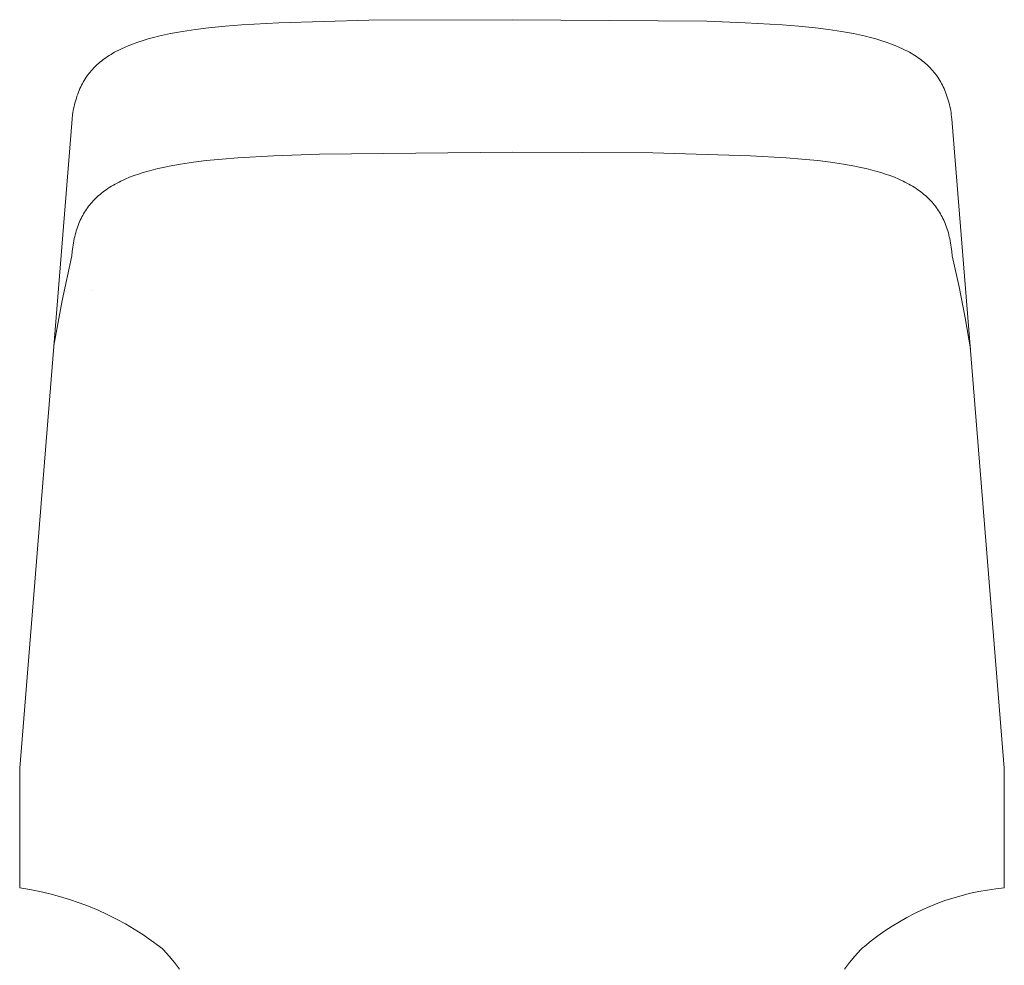
# Model space of a CAD drawing. Units: millimetres. Extents: x -212 to 96, y -202 to 191.
# Drawn here: x 59 to 84, y 167 to 191 of the extents above; entities that cross this region are included whole.
import ezdxf

# ---------------------------------------------------------------- set-up
doc = ezdxf.new("R2010")
doc.units = ezdxf.units.MM
doc.header["$MEASUREMENT"] = 0
doc.layers.add('Default', color=7, linetype='Continuous', lineweight=5, true_color=0xffffff)

msp = doc.modelspace()

# ---------------------------------------------------------------- linework, layer by layer
at = {"layer": 'Default', "color": 7, "true_color": 0xffffff}
for p, q in [((64.774, 191.055), (65.703, 191.109)), ((65.703, 191.109), (67.961, 191.169)), ((67.961, 191.169), (71.557, 191.185)), ((71.557, 191.185), (76.448, 191.144)), ((76.448, 191.144), (77.411, 191.109)), ((77.411, 191.109), (78.34, 191.055)), ((62.835, 190.803), (62.985, 190.834)), ((62.985, 190.834), (63.288, 190.888)), ((63.288, 190.888), (63.613, 190.937)), ((63.613, 190.937), (63.94, 190.978)), ((63.94, 190.978), (64.356, 191.02)), ((64.356, 191.02), (64.774, 191.055)), ((78.34, 191.055), (78.757, 191.02)), ((78.757, 191.02), (79.173, 190.978)), ((79.173, 190.978), (79.5, 190.937)), ((79.5, 190.937), (79.826, 190.888)), ((79.826, 190.888), (80.128, 190.834)), ((80.128, 190.834), (80.278, 190.803)), ((61.94, 190.538), (62.053, 190.581)), ((62.053, 190.581), (62.167, 190.622)), ((62.167, 190.622), (62.295, 190.663)), ((62.295, 190.663), (62.424, 190.701)), ((62.424, 190.701), (62.554, 190.736)), ((62.554, 190.736), (62.685, 190.769)), ((62.685, 190.769), (62.835, 190.803)), ((80.278, 190.803), (80.428, 190.769)), ((80.428, 190.769), (80.559, 190.736)), ((80.559, 190.736), (80.689, 190.701)), ((80.689, 190.701), (80.819, 190.663)), ((80.819, 190.663), (80.947, 190.622)), ((80.947, 190.622), (81.061, 190.581)), ((81.061, 190.581), (81.174, 190.538)), ((61.49, 190.314), (61.535, 190.341)), ((61.535, 190.341), (61.58, 190.367)), ((61.58, 190.367), (61.626, 190.392)), ((61.626, 190.392), (61.719, 190.439)), ((61.719, 190.439), (61.773, 190.465)), ((61.773, 190.465), (61.828, 190.49)), ((61.828, 190.49), (61.94, 190.538)), ((81.174, 190.538), (81.285, 190.49)), ((81.285, 190.49), (81.34, 190.465)), ((81.34, 190.465), (81.395, 190.439)), ((81.395, 190.439), (81.488, 190.392)), ((81.488, 190.392), (81.534, 190.367)), ((81.534, 190.367), (81.579, 190.341)), ((81.579, 190.341), (81.624, 190.314)), ((61.145, 190.057), (61.179, 190.088)), ((61.179, 190.088), (61.213, 190.117)), ((61.213, 190.117), (61.249, 190.146)), ((61.249, 190.146), (61.285, 190.175)), ((61.285, 190.175), (61.321, 190.202)), ((61.321, 190.202), (61.359, 190.229)), ((61.359, 190.229), (61.402, 190.258)), ((61.402, 190.258), (61.445, 190.287)), ((61.445, 190.287), (61.49, 190.314)), ((81.624, 190.314), (81.668, 190.287)), ((81.668, 190.287), (81.712, 190.258)), ((81.712, 190.258), (81.755, 190.229)), ((81.755, 190.229), (81.792, 190.202)), ((81.792, 190.202), (81.829, 190.175)), ((81.829, 190.175), (81.865, 190.146)), ((81.865, 190.146), (81.9, 190.117)), ((81.9, 190.117), (81.935, 190.088)), ((81.935, 190.088), (81.969, 190.057)), ((60.916, 189.806), (60.942, 189.838)), ((60.942, 189.838), (60.968, 189.871)), ((60.968, 189.871), (60.994, 189.902)), ((60.994, 189.902), (61.022, 189.933)), ((61.022, 189.933), (61.05, 189.964)), ((61.05, 189.964), (61.079, 189.994)), ((61.079, 189.994), (61.111, 190.026)), ((61.111, 190.026), (61.145, 190.057)), ((81.969, 190.057), (82.002, 190.026)), ((82.002, 190.026), (82.035, 189.994)), ((82.035, 189.994), (82.064, 189.964)), ((82.064, 189.964), (82.092, 189.933)), ((82.092, 189.933), (82.119, 189.902)), ((82.119, 189.902), (82.146, 189.871)), ((82.146, 189.871), (82.172, 189.838)), ((82.172, 189.838), (82.197, 189.806)), ((60.771, 189.579), (60.794, 189.619)), ((60.794, 189.619), (60.818, 189.66)), ((60.818, 189.66), (60.842, 189.699)), ((60.842, 189.699), (60.868, 189.738)), ((60.868, 189.738), (60.892, 189.772)), ((60.892, 189.772), (60.916, 189.806)), ((82.197, 189.806), (82.222, 189.772)), ((82.222, 189.772), (82.245, 189.738)), ((82.245, 189.738), (82.271, 189.699)), ((82.271, 189.699), (82.296, 189.66)), ((82.296, 189.66), (82.319, 189.619)), ((82.319, 189.619), (82.342, 189.579)), ((60.654, 189.313), (60.672, 189.362)), ((60.672, 189.362), (60.691, 189.41)), ((60.691, 189.41), (60.71, 189.453)), ((60.71, 189.453), (60.729, 189.495)), ((60.729, 189.495), (60.75, 189.537)), ((60.75, 189.537), (60.771, 189.579)), ((82.342, 189.579), (82.364, 189.537)), ((82.364, 189.537), (82.384, 189.495)), ((82.384, 189.495), (82.404, 189.453)), ((82.404, 189.453), (82.422, 189.41)), ((82.422, 189.41), (82.442, 189.362)), ((82.442, 189.362), (82.46, 189.313)), ((60.576, 189.058), (60.589, 189.111)), ((60.589, 189.111), (60.604, 189.163)), ((60.604, 189.163), (60.62, 189.215)), ((60.62, 189.215), (60.636, 189.264)), ((60.636, 189.264), (60.654, 189.313)), ((82.46, 189.313), (82.477, 189.264)), ((82.477, 189.264), (82.493, 189.215)), ((82.493, 189.215), (82.509, 189.163)), ((82.509, 189.163), (82.524, 189.111)), ((82.524, 189.111), (82.538, 189.058)), ((60.527, 188.797), (60.535, 188.85)), ((60.535, 188.85), (60.543, 188.902)), ((60.543, 188.902), (60.552, 188.954)), ((60.552, 188.954), (60.563, 189.005)), ((60.563, 189.005), (60.576, 189.058)), ((82.538, 189.058), (82.55, 189.005)), ((82.55, 189.005), (82.561, 188.954)), ((82.561, 188.954), (82.57, 188.902)), ((82.57, 188.902), (82.579, 188.85)), ((82.579, 188.85), (82.586, 188.797)), ((60.506, 188.588), (60.515, 188.693)), ((60.515, 188.693), (60.527, 188.797)), ((82.586, 188.797), (82.598, 188.693)), ((82.598, 188.693), (82.608, 188.588)), ((59.199, 172.385), (60.506, 188.588)), ((82.608, 188.588), (83.915, 172.385)), ((63.882, 187.645), (63.557, 187.605)), ((64.277, 187.685), (63.882, 187.645)), ((64.674, 187.717), (64.277, 187.685)), ((65.567, 187.769), (64.674, 187.717)), ((66.728, 187.811), (65.567, 187.769)), ((71.557, 187.857), (66.728, 187.811)), ((75.089, 187.837), (71.557, 187.857)), ((77.547, 187.769), (75.089, 187.837)), ((78.44, 187.716), (77.547, 187.769)), ((78.836, 187.685), (78.44, 187.716)), ((79.232, 187.645), (78.836, 187.685)), ((79.556, 187.605), (79.232, 187.645)), ((62.423, 187.382), (62.301, 187.346)), ((62.545, 187.414), (62.423, 187.382)), ((62.668, 187.445), (62.545, 187.414)), ((62.809, 187.476), (62.668, 187.445)), ((62.95, 187.505), (62.809, 187.476)), ((63.234, 187.557), (62.95, 187.505)), ((63.557, 187.605), (63.234, 187.557)), ((79.879, 187.557), (79.556, 187.605)), ((80.163, 187.505), (79.879, 187.557)), ((80.304, 187.476), (80.163, 187.505)), ((80.445, 187.445), (80.304, 187.476)), ((80.568, 187.414), (80.445, 187.445)), ((80.691, 187.382), (80.568, 187.414)), ((80.813, 187.346), (80.691, 187.382)), ((61.739, 187.13), (61.691, 187.106)), ((61.793, 187.155), (61.739, 187.13)), ((61.847, 187.18), (61.793, 187.155)), ((61.957, 187.226), (61.847, 187.18)), ((62.068, 187.268), (61.957, 187.226)), ((62.18, 187.307), (62.068, 187.268)), ((62.301, 187.346), (62.18, 187.307)), ((80.933, 187.307), (80.813, 187.346)), ((81.046, 187.268), (80.933, 187.307)), ((81.157, 187.226), (81.046, 187.268)), ((81.266, 187.18), (81.157, 187.226)), ((81.321, 187.155), (81.266, 187.18)), ((81.374, 187.13), (81.321, 187.155)), ((81.422, 187.106), (81.374, 187.13)), ((61.329, 186.887), (61.291, 186.858)), ((61.369, 186.915), (61.329, 186.887)), ((61.413, 186.945), (61.369, 186.915)), ((61.458, 186.975), (61.413, 186.945)), ((61.503, 187.003), (61.458, 186.975)), ((61.55, 187.03), (61.503, 187.003)), ((61.596, 187.056), (61.55, 187.03)), ((61.643, 187.082), (61.596, 187.056)), ((61.691, 187.106), (61.643, 187.082)), ((81.47, 187.082), (81.422, 187.106)), ((81.517, 187.056), (81.47, 187.082)), ((81.564, 187.03), (81.517, 187.056)), ((81.61, 187.003), (81.564, 187.03)), ((81.656, 186.975), (81.61, 187.003)), ((81.7, 186.945), (81.656, 186.975)), ((81.745, 186.915), (81.7, 186.945)), ((81.784, 186.887), (81.745, 186.915)), ((81.823, 186.858), (81.784, 186.887)), ((61.043, 186.635), (61.013, 186.601)), ((61.074, 186.667), (61.043, 186.635)), ((61.108, 186.701), (61.074, 186.667)), ((61.143, 186.734), (61.108, 186.701)), ((61.179, 186.767), (61.143, 186.734)), ((61.215, 186.798), (61.179, 186.767)), ((61.253, 186.829), (61.215, 186.798)), ((61.291, 186.858), (61.253, 186.829)), ((81.861, 186.829), (81.823, 186.858)), ((81.898, 186.798), (81.861, 186.829)), ((81.935, 186.766), (81.898, 186.798)), ((81.97, 186.734), (81.935, 186.766)), ((82.005, 186.701), (81.97, 186.734)), ((82.04, 186.667), (82.005, 186.701)), ((82.071, 186.635), (82.04, 186.667)), ((82.101, 186.601), (82.071, 186.635)), ((60.85, 186.388), (60.825, 186.349)), ((60.875, 186.425), (60.85, 186.388)), ((60.9, 186.462), (60.875, 186.425)), ((60.927, 186.498), (60.9, 186.462)), ((60.955, 186.533), (60.927, 186.498)), ((60.983, 186.567), (60.955, 186.533)), ((61.013, 186.601), (60.983, 186.567)), ((82.13, 186.567), (82.101, 186.601)), ((82.159, 186.533), (82.13, 186.567)), ((82.186, 186.498), (82.159, 186.533)), ((82.213, 186.462), (82.186, 186.498)), ((82.239, 186.425), (82.213, 186.462)), ((82.264, 186.388), (82.239, 186.425)), ((82.288, 186.349), (82.264, 186.388)), ((60.718, 186.149), (60.7, 186.107)), ((60.738, 186.19), (60.718, 186.149)), ((60.758, 186.23), (60.738, 186.19)), ((60.78, 186.271), (60.758, 186.23)), ((60.802, 186.31), (60.78, 186.271)), ((60.825, 186.349), (60.802, 186.31)), ((82.312, 186.31), (82.288, 186.349)), ((82.334, 186.271), (82.312, 186.31)), ((82.355, 186.23), (82.334, 186.271)), ((82.376, 186.19), (82.355, 186.23)), ((82.395, 186.149), (82.376, 186.19)), ((82.414, 186.107), (82.395, 186.149)), ((60.631, 185.925), (60.617, 185.878)), ((60.647, 185.972), (60.631, 185.925)), ((60.664, 186.019), (60.647, 185.972)), ((60.682, 186.065), (60.664, 186.019)), ((60.7, 186.107), (60.682, 186.065)), ((82.431, 186.065), (82.414, 186.107)), ((82.449, 186.019), (82.431, 186.065)), ((82.466, 185.972), (82.449, 186.019)), ((82.482, 185.925), (82.466, 185.972)), ((82.497, 185.878), (82.482, 185.925)), ((60.567, 185.686), (60.556, 185.632)), ((60.578, 185.734), (60.567, 185.686)), ((60.59, 185.782), (60.578, 185.734)), ((60.603, 185.83), (60.59, 185.782)), ((60.617, 185.878), (60.603, 185.83)), ((82.511, 185.83), (82.497, 185.878)), ((82.524, 185.782), (82.511, 185.83)), ((82.535, 185.734), (82.524, 185.782)), ((82.546, 185.686), (82.535, 185.734)), ((82.557, 185.632), (82.546, 185.686)), ((60.529, 185.469), (60.516, 185.36)), ((60.537, 185.524), (60.529, 185.469)), ((60.546, 185.578), (60.537, 185.524)), ((60.556, 185.632), (60.546, 185.578)), ((82.567, 185.578), (82.557, 185.632)), ((82.576, 185.524), (82.567, 185.578)), ((82.585, 185.469), (82.576, 185.524)), ((82.598, 185.36), (82.585, 185.469)), ((60.506, 185.25), (60.267, 184.129)), ((60.516, 185.36), (60.506, 185.25)), ((82.608, 185.25), (82.598, 185.36)), ((82.783, 184.476), (82.608, 185.25)), ((82.935, 183.698), (82.783, 184.476)), ((61.023, 184.393), (61.024, 184.395)), ((60.267, 184.129), (60.055, 183.003)), ((83.065, 182.915), (82.935, 183.698)), ((59.199, 172.385), (59.198, 169.38)), ((59.199, 169.38), (59.199, 172.385)), ((83.915, 172.385), (83.915, 169.38)), ((83.915, 172.385), (83.916, 169.38)), ((59.452, 169.339), (59.199, 169.38)), ((59.703, 169.29), (59.452, 169.339)), ((83.489, 169.326), (83.278, 169.289)), ((83.701, 169.357), (83.489, 169.326)), ((83.915, 169.38), (83.701, 169.357)), ((59.953, 169.232), (59.703, 169.29)), ((60.2, 169.165), (59.953, 169.232)), ((60.445, 169.091), (60.2, 169.165)), ((60.688, 169.008), (60.445, 169.091)), ((82.654, 169.133), (82.45, 169.067)), ((82.86, 169.192), (82.654, 169.133)), ((83.068, 169.244), (82.86, 169.192)), ((83.278, 169.289), (83.068, 169.244)), ((60.927, 168.917), (60.688, 169.008)), ((61.164, 168.818), (60.927, 168.917)), ((81.852, 168.829), (81.659, 168.736)), ((82.049, 168.915), (81.852, 168.829)), ((82.248, 168.994), (82.049, 168.915)), ((82.45, 169.067), (82.248, 168.994)), ((61.396, 168.711), (61.164, 168.818)), ((61.625, 168.596), (61.396, 168.711)), ((61.851, 168.474), (61.625, 168.596)), ((81.469, 168.637), (81.282, 168.531)), ((81.659, 168.736), (81.469, 168.637)), ((62.071, 168.344), (61.851, 168.474)), ((62.288, 168.207), (62.071, 168.344)), ((81.099, 168.419), (80.92, 168.301)), ((81.282, 168.531), (81.099, 168.419)), ((62.499, 168.062), (62.288, 168.207)), ((80.745, 168.177), (80.574, 168.047)), ((80.92, 168.301), (80.745, 168.177)), ((62.706, 167.911), (62.499, 168.062)), ((62.741, 167.883), (62.706, 167.911)), ((62.776, 167.855), (62.741, 167.883)), ((62.81, 167.826), (62.776, 167.855)), ((80.329, 167.848), (80.304, 167.826)), ((80.355, 167.87), (80.329, 167.848)), ((80.381, 167.891), (80.355, 167.87)), ((80.408, 167.911), (80.381, 167.891)), ((80.574, 168.047), (80.408, 167.911)), ((62.948, 167.668), (62.81, 167.826)), ((63.081, 167.507), (62.948, 167.668)), ((80.166, 167.668), (80.033, 167.507)), ((80.304, 167.826), (80.166, 167.668)), ((63.209, 167.341), (63.081, 167.507)), ((80.033, 167.507), (79.905, 167.341))]:
    msp.add_line(p, q, dxfattribs=at)

doc.saveas('drawing.dxf')
